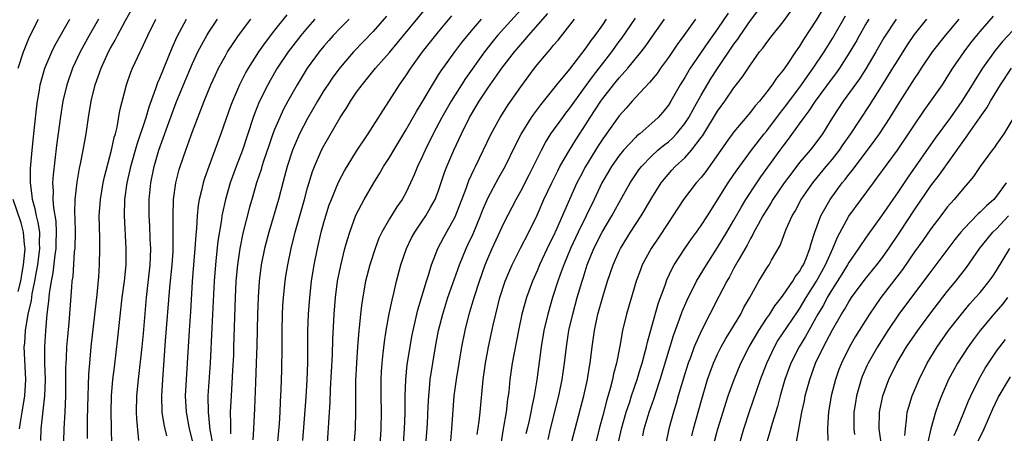
# Model space of a CAD drawing. Units: inches. Extents: x 2598000 to 2601000, y 1482000 to 1485000.
# Drawn here: x 2600004 to 2600124, y 1482226 to 1482277 of the extents above; entities that cross this region are included whole.
import ezdxf

# ---------------------------------------------------------------- set-up
doc = ezdxf.new("R2010")
doc.units = ezdxf.units.IN
doc.header["$MEASUREMENT"] = 0
doc.layers.add('LD25981482_2ft', color=222, linetype='Continuous')

msp = doc.modelspace()

# ---------------------------------------------------------------- linework, layer by layer
at = {"layer": 'LD25981482_2ft'}
for points, elevation in [([(2600009.2, 1482221), (2600009.35, 1482227), (2600009.46, 1482229), (2600009.55, 1482231), (2600009.56, 1482234.44), (2600009.58, 1482235), (2600009.63, 1482235.63), (2600009.68, 1482237), (2600009.78, 1482238.22), (2600009.95, 1482239.95), (2600010.27, 1482244.27), (2600010.34, 1482245), (2600010.43, 1482245.57), (2600010.62, 1482248.62), (2600010.67, 1482249), (2600010.71, 1482251), (2600010.69, 1482252.69), (2600010.64, 1482253.36), (2600010.7, 1482255), (2600010.92, 1482257.08), (2600011.21, 1482258.79), (2600011.33, 1482259.33), (2600011.65, 1482261), (2600012.01, 1482263), (2600012.3, 1482265), (2600012.64, 1482267), (2600013.14, 1482269), (2600013.84, 1482271), (2600014.74, 1482273), (2600015, 1482273.47), (2600015.56, 1482274.44), (2600015.84, 1482275), (2600016.82, 1482276.82), (2600018.06, 1482279)], 10986), ([(2600035.37, 1482225), (2600035.61, 1482227.61), (2600035.69, 1482229), (2600035.72, 1482230.28), (2600035.8, 1482231.8), (2600035.87, 1482234.13), (2600035.91, 1482237), (2600035.91, 1482239), (2600035.95, 1482241), (2600036.01, 1482241.99), (2600036.08, 1482243), (2600036.29, 1482245), (2600036.38, 1482245.62), (2600036.6, 1482247), (2600037, 1482249), (2600037.5, 1482251), (2600038.63, 1482255), (2600039, 1482256.39), (2600039.61, 1482258.39), (2600039.85, 1482259), (2600040.73, 1482261), (2600041, 1482261.54), (2600043, 1482264.99), (2600043.8, 1482266.2), (2600044.27, 1482267), (2600045, 1482268.07), (2600045.67, 1482269), (2600047.29, 1482271), (2600049, 1482272.94), (2600049.94, 1482274.06), (2600053.99, 1482279)], 10968), ([(2600068.33, 1482225.67), (2600068.62, 1482227), (2600069.66, 1482231), (2600070.07, 1482233), (2600070.35, 1482235), (2600070.57, 1482237), (2600070.88, 1482239), (2600071.34, 1482241), (2600071.9, 1482243), (2600072.49, 1482245), (2600072.62, 1482245.38), (2600073.12, 1482247), (2600073.92, 1482249), (2600074.92, 1482251), (2600076.11, 1482253), (2600077, 1482254.61), (2600078.35, 1482257), (2600078.6, 1482257.4), (2600079.41, 1482258.59), (2600079.72, 1482259), (2600081, 1482260.32), (2600081.73, 1482261), (2600082.41, 1482261.59), (2600083, 1482262.04), (2600083.52, 1482262.48), (2600083.98, 1482263), (2600085, 1482264.26), (2600085.49, 1482265), (2600086.01, 1482265.99), (2600087, 1482267.74), (2600088.22, 1482269.78), (2600089, 1482270.99), (2600091, 1482273.93), (2600091.46, 1482274.54), (2600091.74, 1482275), (2600093, 1482276.82), (2600094.65, 1482279)], 10946), ([(2600102.27, 1482279), (2600101, 1482276.87), (2600099.48, 1482274.52), (2600099, 1482273.72), (2600098.5, 1482273), (2600097.48, 1482271.48), (2600097, 1482270.79), (2600096.19, 1482269.81), (2600095.66, 1482269), (2600095, 1482268.13), (2600094.12, 1482267), (2600093.59, 1482266.41), (2600093, 1482265.64), (2600091, 1482263.26), (2600090.05, 1482261.95), (2600089.4, 1482261), (2600087.58, 1482258.42), (2600087, 1482257.69), (2600086.39, 1482257), (2600084.86, 1482255), (2600083.56, 1482253), (2600083, 1482252.19), (2600081.74, 1482250.26), (2600080.9, 1482249), (2600079.82, 1482247), (2600079.59, 1482246.41), (2600079.06, 1482245), (2600077.9, 1482241), (2600077.42, 1482239), (2600077.08, 1482237.08), (2600076.68, 1482235), (2600076.32, 1482233.68), (2600076.19, 1482233), (2600075.91, 1482231.91), (2600075.49, 1482230.51), (2600075, 1482228.61), (2600074.56, 1482227), (2600074.08, 1482225)], 10942), ([(2600065.43, 1482278.57), (2600062.19, 1482275), (2600061.65, 1482274.35), (2600060.58, 1482273), (2600058.26, 1482269.74), (2600056.51, 1482267), (2600055.37, 1482265), (2600054.32, 1482263), (2600053.35, 1482261), (2600053, 1482260.19), (2600052.43, 1482259), (2600052.02, 1482257.98), (2600051.57, 1482257), (2600051, 1482255.81), (2600050.57, 1482255), (2600049.91, 1482254.09), (2600049, 1482252.63), (2600048.06, 1482251), (2600047.72, 1482250.28), (2600047.24, 1482249), (2600046.61, 1482247), (2600046.1, 1482245), (2600045.63, 1482242.37), (2600045.47, 1482241), (2600045.32, 1482239.32), (2600045.27, 1482239), (2600045.11, 1482237), (2600044.97, 1482235), (2600044.88, 1482232.88), (2600044.87, 1482231), (2600044.88, 1482229.12), (2600044.81, 1482227), (2600044.66, 1482225)], 10962), ([(2600047.86, 1482225), (2600048.01, 1482227), (2600048.04, 1482229), (2600048, 1482231), (2600048, 1482233), (2600048.03, 1482233.97), (2600048.1, 1482235), (2600048.24, 1482236.24), (2600048.38, 1482237.62), (2600048.59, 1482239), (2600048.98, 1482241.02), (2600049.32, 1482242.68), (2600049.54, 1482243.54), (2600049.86, 1482245), (2600050.4, 1482247), (2600051.07, 1482249), (2600051.7, 1482250.3), (2600052.08, 1482251), (2600053, 1482252.32), (2600053.45, 1482253), (2600054.01, 1482254.01), (2600054.58, 1482255), (2600055, 1482256.09), (2600055.73, 1482258.27), (2600056.01, 1482259), (2600056.86, 1482261), (2600057.78, 1482263), (2600058.77, 1482265), (2600059, 1482265.41), (2600059.95, 1482267), (2600061, 1482268.58), (2600062.71, 1482271), (2600064.24, 1482273), (2600065, 1482273.89), (2600065.52, 1482274.48), (2600065.94, 1482275), (2600068.29, 1482277.71)], 10960), ([(2600090.28, 1482277.72), (2600089, 1482275.82), (2600087.83, 1482274.17), (2600085.67, 1482271), (2600085, 1482269.87), (2600084.45, 1482269), (2600083.31, 1482267), (2600083, 1482266.49), (2600082.34, 1482265.66), (2600081.76, 1482265), (2600081, 1482264.3), (2600079.51, 1482263), (2600079.21, 1482262.79), (2600079, 1482262.57), (2600077.54, 1482261), (2600077, 1482260.34), (2600076.07, 1482259), (2600074.91, 1482257), (2600073.97, 1482255), (2600072, 1482251), (2600071.07, 1482249), (2600070.26, 1482247), (2600069.81, 1482245.81), (2600069.53, 1482245), (2600068.88, 1482243), (2600068.29, 1482241), (2600067.84, 1482239), (2600067.51, 1482237), (2600066.98, 1482232.98), (2600066.66, 1482231), (2600066.34, 1482229.66), (2600066.23, 1482229), (2600066.02, 1482228.02), (2600065.77, 1482227), (2600065.64, 1482226.36)], 10948), ([(2600071.11, 1482225), (2600071.62, 1482227), (2600072.69, 1482231), (2600073.14, 1482233), (2600073.39, 1482234.61), (2600073.47, 1482235), (2600073.71, 1482237), (2600073.99, 1482239), (2600074.42, 1482241), (2600075, 1482243.12), (2600075.58, 1482245), (2600076.26, 1482247), (2600077, 1482248.67), (2600077.16, 1482249), (2600078.39, 1482251), (2600079.7, 1482253), (2600080.19, 1482253.81), (2600081, 1482255.2), (2600082.13, 1482257), (2600082.51, 1482257.49), (2600083.43, 1482258.57), (2600083.84, 1482259), (2600085, 1482260.08), (2600085.82, 1482261), (2600087, 1482262.55), (2600087.19, 1482262.81), (2600089, 1482265.76), (2600089.9, 1482267), (2600091, 1482268.6), (2600092.04, 1482269.96), (2600093, 1482271.43), (2600094.13, 1482273), (2600094.52, 1482273.48), (2600095, 1482274.17), (2600095.64, 1482275), (2600097, 1482276.68), (2600097.97, 1482278.03)], 10944), ([(2600003.74, 1482271), (2600004.4, 1482273), (2600005.14, 1482274.86), (2600006.23, 1482277)], 10992), ([(2600003.9, 1482227), (2600004.06, 1482228.06), (2600004.22, 1482229), (2600004.54, 1482231), (2600004.67, 1482233), (2600004.49, 1482237), (2600004.54, 1482237.46), (2600004.63, 1482239), (2600004.97, 1482240.97), (2600005.36, 1482242.64), (2600005.46, 1482243.46), (2600005.77, 1482245), (2600005.93, 1482245.93), (2600006.14, 1482247), (2600006.4, 1482249), (2600006.36, 1482249.64), (2600006.37, 1482251), (2600006.19, 1482252.19), (2600005.97, 1482253), (2600005.83, 1482253.83), (2600005.48, 1482255), (2600005.45, 1482255.45), (2600005.23, 1482257), (2600005.25, 1482258.75), (2600005.44, 1482261), (2600005.64, 1482263), (2600005.96, 1482266.04), (2600006.09, 1482267), (2600006.34, 1482268.34), (2600006.43, 1482269), (2600007, 1482271), (2600007.83, 1482273), (2600008.21, 1482273.79), (2600010.05, 1482277)], 10990), ([(2600013.55, 1482277), (2600012.38, 1482275), (2600011.28, 1482273), (2600010.36, 1482271), (2600009.67, 1482269), (2600009.2, 1482267), (2600008.89, 1482265.11), (2600008.41, 1482261.59), (2600007.99, 1482258.01), (2600007.92, 1482257), (2600007.99, 1482255.99), (2600007.96, 1482255), (2600008.03, 1482253.97), (2600008.32, 1482252.32), (2600008.39, 1482251), (2600008.34, 1482249.66), (2600008.34, 1482249), (2600008.22, 1482248.22), (2600007.97, 1482246.03), (2600007.75, 1482245), (2600007.51, 1482243.51), (2600007.44, 1482242.56), (2600007.24, 1482241), (2600007.06, 1482238.94), (2600006.96, 1482237), (2600006.97, 1482235), (2600007.02, 1482233), (2600006.96, 1482231), (2600006.52, 1482227), (2600006.46, 1482225.54)], 10988), ([(2600012.18, 1482225.82), (2600012.18, 1482228.18), (2600012.27, 1482231), (2600012.33, 1482232.33), (2600012.36, 1482233.64), (2600012.46, 1482235), (2600012.64, 1482237), (2600013.37, 1482243.37), (2600013.56, 1482245.56), (2600013.65, 1482247), (2600013.71, 1482249), (2600013.69, 1482250.31), (2600013.65, 1482251.65), (2600013.63, 1482253), (2600013.76, 1482255), (2600014.1, 1482257), (2600014.26, 1482257.74), (2600015.13, 1482261), (2600015.45, 1482262.55), (2600015.59, 1482263), (2600015.8, 1482263.8), (2600016.15, 1482265.85), (2600016.95, 1482269), (2600017.48, 1482270.52), (2600017.68, 1482271), (2600018.6, 1482273), (2600018.74, 1482273.26), (2600019.53, 1482275), (2600020.52, 1482277)], 10984), ([(2600015.16, 1482225), (2600015.1, 1482227.1), (2600015.06, 1482229), (2600015.13, 1482231), (2600015.3, 1482233), (2600015.47, 1482234.53), (2600015.9, 1482238.1), (2600016.43, 1482243), (2600016.69, 1482245), (2600016.89, 1482247), (2600016.91, 1482249), (2600016.7, 1482253), (2600016.76, 1482255), (2600017.03, 1482257), (2600017.4, 1482258.6), (2600017.47, 1482259), (2600018.25, 1482261.75), (2600019.33, 1482265), (2600019.7, 1482266.3), (2600020.52, 1482268.52), (2600020.75, 1482269.25), (2600021, 1482269.79), (2600022.5, 1482273.49), (2600023.13, 1482274.87), (2600024.26, 1482277)], 10982), ([(2600018.43, 1482225.57), (2600018.21, 1482228.21), (2600018.18, 1482229), (2600018.21, 1482231), (2600018.39, 1482233), (2600018.84, 1482237), (2600019, 1482238.64), (2600019.38, 1482243), (2600019.84, 1482247), (2600019.89, 1482247.89), (2600019.92, 1482249), (2600019.85, 1482250.15), (2600019.78, 1482251.78), (2600019.7, 1482253), (2600019.72, 1482255), (2600019.93, 1482257), (2600020.33, 1482259), (2600020.9, 1482261), (2600021.94, 1482263.94), (2600023, 1482266.82), (2600023.9, 1482269), (2600025, 1482271.59), (2600025.66, 1482273), (2600026.11, 1482273.89), (2600026.74, 1482275), (2600027, 1482275.43), (2600028.04, 1482277)], 10980), ([(2600021.87, 1482226.14), (2600021.64, 1482227), (2600021.52, 1482227.52), (2600021.31, 1482229), (2600021.24, 1482231), (2600021.36, 1482233), (2600021.71, 1482237.71), (2600022.24, 1482244.24), (2600022.51, 1482247), (2600022.62, 1482248.62), (2600022.64, 1482249), (2600022.63, 1482249.37), (2600022.65, 1482251), (2600022.64, 1482252.64), (2600022.62, 1482253), (2600022.69, 1482255), (2600022.97, 1482257), (2600023.37, 1482258.63), (2600023.48, 1482259), (2600024.16, 1482261), (2600025, 1482263.28), (2600026.42, 1482267), (2600027.23, 1482269), (2600027.78, 1482270.22), (2600028.16, 1482271), (2600029, 1482272.53), (2600029.27, 1482273), (2600029.95, 1482274.05), (2600030.61, 1482275), (2600032.1, 1482277)], 10978), ([(2600036.48, 1482277.52), (2600035, 1482275.67), (2600033.84, 1482274.16), (2600033.05, 1482273), (2600031.77, 1482271), (2600031.49, 1482270.51), (2600030.72, 1482269), (2600029.86, 1482267), (2600029.62, 1482266.38), (2600028.44, 1482263), (2600026.97, 1482259), (2600026.45, 1482257.55), (2600026.29, 1482257), (2600026.09, 1482256.09), (2600025.81, 1482255), (2600025.69, 1482254.31), (2600025.56, 1482253), (2600025.48, 1482251.48), (2600025.39, 1482250.61), (2600025.29, 1482249), (2600025.11, 1482247), (2600024.97, 1482244.97), (2600024.74, 1482241.26), (2600024.57, 1482239), (2600024.34, 1482235), (2600024.2, 1482233), (2600024.1, 1482231), (2600024.21, 1482229), (2600024.59, 1482227), (2600025.48, 1482223.48)], 10976), ([(2600039.91, 1482277), (2600039, 1482275.99), (2600038.18, 1482275), (2600036.66, 1482273), (2600035.33, 1482271), (2600034.47, 1482269.53), (2600034.17, 1482269), (2600033.12, 1482266.89), (2600032.54, 1482265.46), (2600032.37, 1482265), (2600031.07, 1482261), (2600030.32, 1482259), (2600029.6, 1482257), (2600029.01, 1482255), (2600028.64, 1482253.36), (2600028.58, 1482253), (2600028.52, 1482252.52), (2600028.1, 1482249.9), (2600027.89, 1482247.89), (2600027.78, 1482247), (2600027.63, 1482245), (2600027.33, 1482239.33), (2600027.14, 1482235), (2600026.88, 1482231), (2600026.9, 1482229), (2600027.12, 1482226.88), (2600027.46, 1482225)], 10974), ([(2600044.11, 1482277), (2600043, 1482275.89), (2600042.14, 1482275), (2600041.6, 1482274.4), (2600041, 1482273.71), (2600040.42, 1482273), (2600038.98, 1482271), (2600037.75, 1482269), (2600036.63, 1482267), (2600036.06, 1482265.94), (2600035.63, 1482265), (2600035, 1482263.51), (2600034.8, 1482263), (2600034.33, 1482261.67), (2600033.66, 1482259.66), (2600033.45, 1482259), (2600033.35, 1482258.65), (2600032.81, 1482257), (2600032.22, 1482255), (2600031.95, 1482254.05), (2600031.14, 1482250.86), (2600030.76, 1482249), (2600030.47, 1482247), (2600030.28, 1482245), (2600030.18, 1482243), (2600030.01, 1482237), (2600029.97, 1482235.97), (2600029.88, 1482234.12), (2600029.69, 1482231), (2600029.6, 1482229), (2600029.63, 1482227.63), (2600029.61, 1482227), (2600029.61, 1482226.39)], 10972), ([(2600048.64, 1482277.36), (2600047, 1482275.5), (2600044.62, 1482273), (2600043, 1482271.11), (2600042.1, 1482269.9), (2600041.48, 1482269), (2600041, 1482268.28), (2600040.22, 1482267), (2600039, 1482264.88), (2600038.05, 1482263), (2600037.18, 1482261), (2600036.53, 1482259), (2600036.22, 1482257.78), (2600036.01, 1482257), (2600035.49, 1482255), (2600034.29, 1482251), (2600033.76, 1482249), (2600033.36, 1482247), (2600033.1, 1482245), (2600032.98, 1482243), (2600032.92, 1482241), (2600032.84, 1482237.16), (2600032.76, 1482235), (2600032.66, 1482232.66), (2600032.55, 1482229.45), (2600032.43, 1482227), (2600032.35, 1482225.65)], 10970), ([(2600038.44, 1482225.56), (2600038.84, 1482230.84), (2600038.97, 1482232.97), (2600039.05, 1482235.05), (2600039.07, 1482238.93), (2600039.14, 1482241), (2600039.29, 1482243), (2600039.51, 1482245), (2600039.82, 1482247), (2600040.22, 1482249), (2600040.69, 1482251), (2600041, 1482252.16), (2600041.24, 1482253), (2600041.67, 1482254.33), (2600041.92, 1482255), (2600042.6, 1482256.6), (2600042.83, 1482257.17), (2600043.53, 1482258.47), (2600045, 1482260.87), (2600046.39, 1482263), (2600048.18, 1482265.82), (2600049, 1482267.07), (2600050.24, 1482269), (2600051, 1482270.08), (2600051.59, 1482271), (2600053.04, 1482273), (2600055, 1482275.45), (2600056.61, 1482277.4)], 10966), ([(2600041.04, 1482219), (2600041.76, 1482230.24), (2600041.81, 1482231.81), (2600042.05, 1482236.06), (2600042.11, 1482237.89), (2600042.27, 1482241), (2600042.42, 1482243), (2600042.68, 1482245), (2600043.06, 1482246.94), (2600043.58, 1482249), (2600043.88, 1482250.12), (2600044.16, 1482251), (2600044.92, 1482253.08), (2600045.91, 1482255), (2600047.08, 1482257), (2600047.82, 1482258.18), (2600048.29, 1482259), (2600049, 1482260.12), (2600049.52, 1482261), (2600051, 1482263.43), (2600052.28, 1482265.72), (2600053, 1482266.86), (2600054.25, 1482269), (2600055, 1482270.19), (2600055.3, 1482270.7), (2600056.98, 1482273), (2600057.84, 1482274.16), (2600059, 1482275.58), (2600060.21, 1482277)], 10964), ([(2600050.48, 1482221.52), (2600050.83, 1482227), (2600050.9, 1482228.9), (2600050.92, 1482231), (2600050.99, 1482233), (2600051.18, 1482234.82), (2600051.52, 1482237), (2600051.74, 1482238.26), (2600051.89, 1482239), (2600052.48, 1482241.52), (2600053.51, 1482245), (2600053.76, 1482245.76), (2600054.14, 1482247), (2600054.91, 1482249), (2600055.63, 1482250.37), (2600057, 1482252.87), (2600058.34, 1482256.34), (2600058.68, 1482257.32), (2600059.32, 1482258.68), (2600059.49, 1482259), (2600061.38, 1482263), (2600062.48, 1482265), (2600063.47, 1482266.53), (2600065, 1482268.72), (2600066.68, 1482271), (2600067, 1482271.41), (2600068.33, 1482273), (2600068.65, 1482273.35), (2600069, 1482273.81), (2600069.55, 1482274.45), (2600071, 1482276.26), (2600071.57, 1482277)], 10958), ([(2600053.45, 1482225), (2600053.62, 1482227.62), (2600053.74, 1482229.74), (2600053.79, 1482231), (2600053.89, 1482231.89), (2600053.97, 1482233), (2600054.27, 1482235), (2600054.61, 1482237), (2600054.99, 1482238.99), (2600055.5, 1482241), (2600056.13, 1482243), (2600057.54, 1482247), (2600058.35, 1482249), (2600058.56, 1482249.44), (2600059.19, 1482250.81), (2600060.1, 1482253), (2600060.35, 1482253.65), (2600061, 1482255.14), (2600062.35, 1482257.65), (2600063.12, 1482259), (2600064.37, 1482261.63), (2600065.06, 1482262.94), (2600066.32, 1482265), (2600066.59, 1482265.41), (2600067.44, 1482266.56), (2600069.42, 1482269), (2600071, 1482270.88), (2600073, 1482273.49), (2600073.6, 1482274.4), (2600074.07, 1482275), (2600075, 1482276.3), (2600075.47, 1482277)], 10956), ([(2600056.48, 1482225.52), (2600056.61, 1482227), (2600056.91, 1482231), (2600057.16, 1482233), (2600057.48, 1482235), (2600057.82, 1482237), (2600058.22, 1482239), (2600058.72, 1482241), (2600059.32, 1482243), (2600059.97, 1482245), (2600060.68, 1482247), (2600061, 1482247.79), (2600061.52, 1482249), (2600063, 1482252.19), (2600064.43, 1482255), (2600065, 1482256.02), (2600066.02, 1482257.98), (2600067.52, 1482261), (2600068.04, 1482261.96), (2600068.69, 1482263), (2600070.12, 1482265), (2600070.49, 1482265.51), (2600071, 1482266.13), (2600071.61, 1482267), (2600073, 1482268.9), (2600073.87, 1482270.13), (2600076.09, 1482273), (2600077, 1482274.29), (2600077.31, 1482274.69), (2600079, 1482277.14)], 10954), ([(2600059.71, 1482226.29), (2600059.93, 1482227.93), (2600060.05, 1482229), (2600060.41, 1482233), (2600060.69, 1482235), (2600061.08, 1482237), (2600061.64, 1482239.64), (2600061.95, 1482241), (2600062.47, 1482243), (2600063.12, 1482245), (2600063.66, 1482246.34), (2600063.95, 1482247), (2600064.97, 1482249.03), (2600066, 1482251), (2600067, 1482253.08), (2600067.83, 1482255), (2600068.78, 1482257), (2600069.51, 1482258.49), (2600069.78, 1482259), (2600070.94, 1482261), (2600071.72, 1482262.28), (2600073, 1482264.24), (2600073.47, 1482265), (2600074.08, 1482265.92), (2600074.77, 1482267), (2600075, 1482267.32), (2600076.31, 1482269), (2600077, 1482269.85), (2600078.05, 1482271), (2600079.68, 1482273), (2600080.25, 1482273.75), (2600081.07, 1482274.93), (2600082.54, 1482277)], 10952), ([(2600086.29, 1482277), (2600084.88, 1482275), (2600084.09, 1482273.91), (2600083, 1482272.31), (2600082.04, 1482271), (2600081.62, 1482270.38), (2600080.72, 1482269.28), (2600079, 1482267.45), (2600078.59, 1482267), (2600077.86, 1482266.14), (2600077, 1482265.2), (2600075, 1482262.38), (2600074.46, 1482261.54), (2600072.9, 1482259), (2600072.24, 1482257.76), (2600071.85, 1482257), (2600070.95, 1482255), (2600069.36, 1482251.36), (2600069, 1482250.56), (2600068.48, 1482249.52), (2600067.3, 1482247), (2600067, 1482246.29), (2600066.42, 1482245), (2600065.69, 1482243), (2600065.14, 1482241), (2600064.73, 1482239), (2600063.97, 1482235), (2600063.69, 1482233), (2600063.56, 1482231.56), (2600063.49, 1482231), (2600063.41, 1482230.59), (2600063.21, 1482229), (2600062.86, 1482227), (2600062.62, 1482225.38)], 10950), ([(2600076.84, 1482225), (2600077.29, 1482227), (2600077.86, 1482229), (2600078.29, 1482230.29), (2600078.51, 1482231), (2600079.19, 1482233), (2600079.6, 1482234.4), (2600079.8, 1482235), (2600080.11, 1482236.11), (2600080.33, 1482237), (2600080.44, 1482237.56), (2600081, 1482239.48), (2600081.77, 1482242.23), (2600082.66, 1482244.66), (2600082.83, 1482245.17), (2600083.45, 1482246.55), (2600083.71, 1482247), (2600084.99, 1482249), (2600085.82, 1482250.18), (2600086.44, 1482251), (2600087, 1482251.8), (2600087.77, 1482253), (2600088.24, 1482253.76), (2600089, 1482254.94), (2600090.28, 1482257), (2600091, 1482258.04), (2600091.38, 1482258.62), (2600093.14, 1482261), (2600094.68, 1482263), (2600095, 1482263.38), (2600096.55, 1482265.45), (2600097, 1482266), (2600097.43, 1482266.57), (2600099.24, 1482269), (2600099.95, 1482270.05), (2600100.66, 1482271), (2600101.99, 1482273), (2600103, 1482274.64), (2600104.58, 1482277.42)], 10940), ([(2600079.89, 1482226.11), (2600080.07, 1482227), (2600080.67, 1482229), (2600081.26, 1482230.74), (2600081.5, 1482231.5), (2600082, 1482233), (2600083.62, 1482238.38), (2600084.37, 1482240.37), (2600084.69, 1482241.31), (2600085.3, 1482242.7), (2600086.45, 1482245), (2600087.64, 1482247), (2600089, 1482249.11), (2600090.14, 1482251), (2600091, 1482252.47), (2600091.91, 1482254.09), (2600092.46, 1482255), (2600093.77, 1482257), (2600094.26, 1482257.74), (2600096.63, 1482261), (2600097, 1482261.51), (2600097.65, 1482262.35), (2600099, 1482264.22), (2600099.55, 1482265), (2600100.18, 1482265.82), (2600100.92, 1482267), (2600103, 1482269.81), (2600103.52, 1482270.48), (2600103.89, 1482271), (2600105.18, 1482273), (2600105.84, 1482274.16), (2600106.3, 1482275), (2600107, 1482276.23), (2600107.46, 1482277)], 10938), ([(2600110.77, 1482277), (2600109.28, 1482274.72), (2600108.31, 1482273), (2600107.08, 1482270.92), (2600106.3, 1482269.7), (2600104.32, 1482267), (2600103.01, 1482265), (2600101.79, 1482263), (2600100.6, 1482261.4), (2600100.28, 1482261), (2600099, 1482259.5), (2600097.91, 1482258.09), (2600097.1, 1482257), (2600095.75, 1482255), (2600095.48, 1482254.52), (2600095, 1482253.78), (2600094.53, 1482253), (2600093.93, 1482251.93), (2600093.43, 1482251), (2600093.3, 1482250.7), (2600093, 1482250.22), (2600092.59, 1482249.41), (2600091.47, 1482247.47), (2600091, 1482246.61), (2600090.45, 1482245.55), (2600090.12, 1482245), (2600089.14, 1482243.14), (2600087.02, 1482238.98), (2600086.16, 1482237), (2600085.69, 1482235.69), (2600085.43, 1482235), (2600085, 1482233.68), (2600084.2, 1482231), (2600083.94, 1482230.06), (2600083.61, 1482229), (2600083.07, 1482227), (2600082.66, 1482225)], 10936), ([(2600085.85, 1482226.15), (2600086.06, 1482227), (2600087, 1482230.34), (2600087.79, 1482233), (2600088.1, 1482233.9), (2600088.5, 1482235), (2600089, 1482236.11), (2600089.44, 1482237), (2600089.99, 1482238.01), (2600090.61, 1482239), (2600091.82, 1482241), (2600092.22, 1482241.78), (2600092.93, 1482243), (2600094.04, 1482245), (2600095, 1482246.61), (2600095.15, 1482246.85), (2600095.27, 1482247), (2600095.59, 1482247.59), (2600096.63, 1482249.37), (2600097.38, 1482251.38), (2600098.1, 1482253), (2600098.44, 1482253.56), (2600099.21, 1482255), (2600100.6, 1482257), (2600100.77, 1482257.23), (2600102.24, 1482259), (2600103, 1482259.9), (2600103.87, 1482261), (2600104.32, 1482261.68), (2600105.25, 1482263), (2600107.53, 1482266.47), (2600109, 1482268.77), (2600110.38, 1482271), (2600111, 1482272.05), (2600112.14, 1482273.86), (2600113, 1482275.11), (2600114.49, 1482277)], 10934), ([(2600088.51, 1482225), (2600089.04, 1482227), (2600090.31, 1482231), (2600091.02, 1482233), (2600091.85, 1482235), (2600092.84, 1482237), (2600094.01, 1482239), (2600095, 1482240.48), (2600095.37, 1482241), (2600095.99, 1482242.01), (2600096.78, 1482243), (2600097, 1482243.29), (2600098.17, 1482245), (2600098.47, 1482245.53), (2600099, 1482246.19), (2600099.28, 1482246.72), (2600099.46, 1482247), (2600099.8, 1482247.8), (2600100.25, 1482249), (2600100.4, 1482249.6), (2600100.85, 1482251), (2600101.58, 1482253), (2600102.72, 1482255), (2600104.19, 1482257), (2600104.56, 1482257.44), (2600105, 1482258.02), (2600105.44, 1482258.56), (2600105.76, 1482259), (2600108.02, 1482261.97), (2600108.75, 1482263), (2600110.04, 1482265), (2600111, 1482266.58), (2600113, 1482269.73), (2600113.52, 1482270.48), (2600113.84, 1482271), (2600115.21, 1482273), (2600116.79, 1482275), (2600118.45, 1482277)], 10932), ([(2600091.63, 1482225), (2600092.19, 1482227), (2600092.89, 1482229.11), (2600094.25, 1482233), (2600094.99, 1482235), (2600095.93, 1482237), (2600096.32, 1482237.68), (2600098.73, 1482241.27), (2600099, 1482241.65), (2600099.8, 1482243), (2600101.06, 1482245), (2600102.15, 1482247), (2600103.04, 1482249), (2600103.6, 1482250.4), (2600105, 1482252.94), (2600106.5, 1482255), (2600107.99, 1482257), (2600108.43, 1482257.57), (2600110.94, 1482261), (2600112.28, 1482263), (2600113, 1482264.11), (2600114.17, 1482265.83), (2600115.01, 1482267), (2600116.4, 1482269), (2600117, 1482269.9), (2600117.69, 1482271), (2600119.08, 1482273), (2600119.89, 1482274.11), (2600120.59, 1482275), (2600121, 1482275.49), (2600122.64, 1482277.36)], 10930), ([(2600125, 1482275.61), (2600123.73, 1482274.27), (2600122.82, 1482273.18), (2600121.3, 1482271), (2600120.41, 1482269.59), (2600120.05, 1482269), (2600118.78, 1482267), (2600117.39, 1482265), (2600115.54, 1482262.46), (2600112.23, 1482257.77), (2600111, 1482255.91), (2600109, 1482252.98), (2600107.32, 1482250.68), (2600106.5, 1482249.5), (2600106.19, 1482249), (2600105, 1482247.28), (2600104.85, 1482247), (2600104.15, 1482245.85), (2600103, 1482244.08), (2600102.37, 1482243), (2600101.9, 1482242.1), (2600101.24, 1482241), (2600100.11, 1482239), (2600099.73, 1482238.27), (2600098.93, 1482237), (2600097.93, 1482235), (2600097.21, 1482233), (2600096.63, 1482231), (2600096.3, 1482229.7), (2600095.65, 1482227.65), (2600095.38, 1482226.62), (2600094.88, 1482225)], 10928), ([(2600098.63, 1482225.37), (2600099.28, 1482229), (2600099.59, 1482230.41), (2600099.69, 1482231), (2600100.23, 1482233), (2600100.95, 1482235), (2600101.91, 1482237), (2600103, 1482239.06), (2600104.11, 1482241), (2600104.46, 1482241.54), (2600105, 1482242.5), (2600105.33, 1482243), (2600107, 1482245.24), (2600108.43, 1482247), (2600109, 1482247.76), (2600109.87, 1482249), (2600111.21, 1482251), (2600113, 1482253.74), (2600115, 1482256.66), (2600116.03, 1482257.97), (2600119, 1482262.17), (2600119.36, 1482262.64), (2600119.6, 1482263), (2600121, 1482265.04), (2600121.82, 1482266.18), (2600122.29, 1482267), (2600123.5, 1482269), (2600124.84, 1482271)], 10926), ([(2600125, 1482264.82), (2600123.89, 1482263), (2600123, 1482261.73), (2600122.71, 1482261.29), (2600122.47, 1482261), (2600121, 1482259), (2600120.21, 1482257.79), (2600119.56, 1482257), (2600119, 1482256.39), (2600117.85, 1482255), (2600117, 1482254.04), (2600116.21, 1482253), (2600115, 1482251.39), (2600114.02, 1482249.98), (2600113, 1482248.58), (2600111.55, 1482246.45), (2600110.45, 1482245), (2600108.91, 1482243), (2600108.11, 1482241.89), (2600107.52, 1482241), (2600105.79, 1482238.21), (2600105.09, 1482237), (2600104.09, 1482235), (2600103.79, 1482234.21), (2600103.36, 1482233), (2600102.86, 1482231), (2600102.53, 1482229), (2600102.47, 1482228.47), (2600102.4, 1482227), (2600102.44, 1482225.56)], 10924), ([(2600124.16, 1482257), (2600123, 1482255.39), (2600122.66, 1482255), (2600121.77, 1482254.23), (2600121, 1482253.43), (2600120.77, 1482253.23), (2600119, 1482251.42), (2600118.64, 1482251), (2600117.92, 1482250.08), (2600115, 1482246.21), (2600114.11, 1482245), (2600111.08, 1482241), (2600109.74, 1482239), (2600108.48, 1482237), (2600107.34, 1482235), (2600107.23, 1482234.77), (2600106.63, 1482233.37), (2600106.49, 1482233), (2600105.94, 1482231), (2600105.81, 1482230.19), (2600105.63, 1482229), (2600105.61, 1482227), (2600105.71, 1482226.29)], 10922), ([(2600003.76, 1482243.76), (2600004.05, 1482245), (2600004.18, 1482245.82), (2600004.39, 1482247), (2600004.57, 1482248.57), (2600004.59, 1482249), (2600004.51, 1482249.49), (2600004.4, 1482251), (2600004.12, 1482252.12), (2600003.13, 1482255)], 10992), ([(2600108.98, 1482225), (2600108.69, 1482227), (2600108.73, 1482229), (2600108.77, 1482229.23), (2600109.14, 1482231), (2600109.87, 1482233), (2600110.84, 1482235), (2600112.05, 1482237), (2600113.4, 1482239), (2600114.88, 1482241), (2600117, 1482243.74), (2600118.04, 1482245), (2600119.33, 1482246.67), (2600120.97, 1482249.03), (2600121.85, 1482250.15), (2600122.57, 1482251), (2600123, 1482251.42), (2600124.47, 1482253)], 10920), ([(2600111.83, 1482226.17), (2600111.89, 1482227), (2600112.05, 1482228.05), (2600112.12, 1482229), (2600112.31, 1482229.69), (2600112.74, 1482231), (2600113.56, 1482233), (2600114.55, 1482235), (2600115.77, 1482237), (2600117.17, 1482239), (2600118.73, 1482241), (2600119.76, 1482242.24), (2600120.46, 1482243), (2600121, 1482243.63), (2600122.12, 1482245), (2600122.48, 1482245.52), (2600123, 1482246.31), (2600124.61, 1482249)], 10918), ([(2600124.35, 1482243), (2600123.76, 1482242.24), (2600122.67, 1482241), (2600121.02, 1482239), (2600120.15, 1482237.85), (2600119.53, 1482237), (2600118.24, 1482235), (2600117.8, 1482234.2), (2600117.17, 1482233), (2600116.31, 1482231), (2600115.94, 1482230.06), (2600115.57, 1482229), (2600115, 1482227), (2600114.63, 1482225.37)], 10916), ([(2600117.83, 1482226.17), (2600118.2, 1482227), (2600119, 1482228.98), (2600119.59, 1482230.41), (2600119.87, 1482231), (2600120.86, 1482233), (2600121.62, 1482234.38), (2600122.02, 1482235), (2600123, 1482236.46), (2600123.4, 1482237), (2600124.11, 1482237.89)], 10914), ([(2600120.68, 1482225.32), (2600121.49, 1482227), (2600122.57, 1482229.43), (2600123.21, 1482230.79), (2600124.69, 1482233.32)], 10912)]:
    msp.add_lwpolyline(points, dxfattribs=dict(at, elevation=elevation))

doc.saveas('drawing.dxf')
